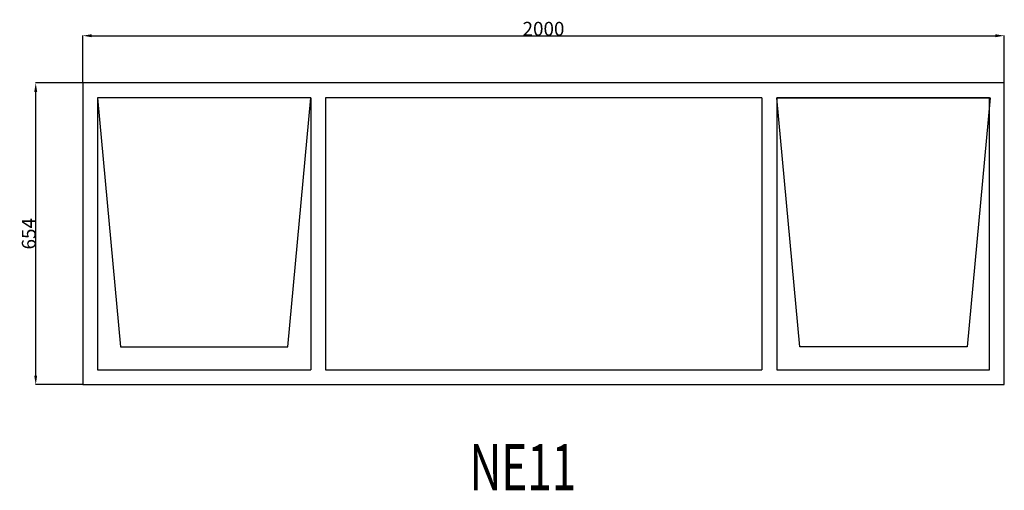
# Model space of a CAD drawing. Extents: x 59579 to 61716, y 23601 to 24621.
import ezdxf

# ---------------------------------------------------------------- set-up
doc = ezdxf.new("R2010")
doc.units = 0
doc.header["$MEASUREMENT"] = 0
doc.layers.get('0').update_dxf_attribs({"linetype": 'CONTINUOUS'})
doc.layers.get('DEFPOINTS').update_dxf_attribs({"linetype": 'CONTINUOUS'})
doc.layers.add('____TX50', color=1, linetype='CONTINUOUS')
doc.layers.add('A_WINDOW', color=7, linetype='CONTINUOUS')
doc.styles.add('ROMANS', font='romans__.ttf')
doc.dimstyles.get("Standard").update_dxf_attribs({"dimtxt": 0.18, "dimasz": 0.18, "dimexe": 0.18, "dimexo": 0.0625, "dimgap": 0.09, "dimtad": 0, "dimtih": 1, "dimtoh": 1, "dimdec": 4, "dimzin": 0, "dimtxsty": 'STANDARD', "dimcen": 0.09, "dimazin": 3, "dimtfac": 1, "dimtdec": 4, "dimtofl": 0, "dimtmove": 0, "dimatfit": 3, "dimtolj": 1, "dimtzin": 0})

# ---------------------------------------------------------------- blocks, each defined once
blk = doc.blocks.new('*D0')
at = {"color": 1, "linetype": 'CONTINUOUS'}
for p, q in [((59716, 24484.0625), (59716, 24586.619293)), ((59735.5, 24586.439293), (61696.5, 24586.439293)), ((61716, 24484.0625), (61716, 24586.619293))]:
    blk.add_line(p, q, dxfattribs=at)
for points in [[(59735.5, 24589.689293), (59735.5, 24583.189293), (59716, 24586.439293)], [(61696.5, 24589.689293), (61696.5, 24583.189293), (61716, 24586.439293)]]:
    blk.add_solid(points, dxfattribs=at)
at = {"layer": 'DEFPOINTS', "color": 0, "linetype": 'CONTINUOUS'}
for p in [(61716, 24586.439293), (59716, 24484), (61716, 24484)]:
    blk.add_point(p, dxfattribs=at)
at = {"color": 2, "linetype": 'CONTINUOUS', "insert": (60716, 24601.529293), "char_height": 30, "attachment_point": 5}
blk.add_mtext('\\A1;2000', dxfattribs=at)
blk = doc.blocks.new('*D1')
at = {"color": 1, "linetype": 'CONTINUOUS'}
for p, q in [((59715.9, 24484), (59613.9, 24484)), ((59614.1, 23849.5), (59614.1, 24464.5)), ((59715.9, 23830), (59613.9, 23830))]:
    blk.add_line(p, q, dxfattribs=at)
for points in [[(59610.8, 24464.5), (59617.3, 24464.5), (59614.1, 24484)], [(59610.8, 23849.5), (59617.3, 23849.5), (59614.1, 23830)]]:
    blk.add_solid(points, dxfattribs=at)
at = {"layer": 'DEFPOINTS', "color": 0, "linetype": 'CONTINUOUS'}
for p in [(59614.1, 24484), (59716, 24484), (59716, 23830)]:
    blk.add_point(p, dxfattribs=at)
at = {"color": 2, "linetype": 'CONTINUOUS', "insert": (59599, 24157), "char_height": 30, "attachment_point": 5, "rotation": 90}
blk.add_mtext('\\A1;654', dxfattribs=at)

msp = doc.modelspace()

# ---------------------------------------------------------------- linework, layer by layer
at = {"layer": 'A_WINDOW', "color": 7, "linetype": 'CONTINUOUS'}
for p, q in [((61716, 24484), (59716, 24484)), ((59716, 24484), (59716, 23830)), ((61716, 23830), (61716, 24484)), ((60211, 24452), (59748, 24452)), ((59748, 24452), (59748, 23862)), ((60211, 24452), (59748, 24452)), ((59748, 24452), (59798, 23912)), ((60161, 23912), (60211, 24452)), ((60211, 24452), (60211, 23862)), ((60243, 24452), (60243, 23862)), ((61190.1, 24452), (60243, 24452)), ((61190.1, 24452), (61190.1, 23862)), ((61272.1, 23912), (61222.1, 24452)), ((61222.1, 24452), (61685.1, 24452)), ((61222.1, 24452), (61222.1, 23862)), ((61684, 24452), (61222.1, 24452)), ((61685.1, 24452), (61635.1, 23912)), ((61684, 23862), (61684, 24452)), ((59798, 23912), (60161, 23912)), ((61635.1, 23912), (61272.1, 23912)), ((59748, 23862), (60211, 23862)), ((60243, 23862), (61190.1, 23862)), ((61222.1, 23862), (61684, 23862)), ((59716, 23830), (61716, 23830))]:
    msp.add_line(p, q, dxfattribs=at)

# ---------------------------------------------------------------- texts
at = {"layer": '____TX50', "color": 1, "linetype": 'CONTINUOUS', "style": 'ROMANS', "width": 0.7}
msp.add_text('NE11', height=100, dxfattribs=at).set_placement((60555.5, 23600.7))

# ---------------------------------------------------------------- dimensions: what is measured, and where the dimension line sits
at = {"color": 1, "linetype": 'CONTINUOUS'}
dim = msp.add_linear_dim(base=(61716, 24586.4), p1=(59716, 24484), p2=(61716, 24484), text='2000', dimstyle='STANDARD', override={"dimtxt": 30, "dimasz": 19.5, "dimtad": 1, "dimtih": 0, "dimtoh": 0, "dimdec": 0, "dimsah": 1, "dimclrd": 1, "dimclre": 1, "dimclrt": 2, "dimatfit": 3}, dxfattribs=at)
dim.commit()
dim.dimension.update_dxf_attribs({"geometry": '*D0', "text_midpoint": (60716, 24601.5)})
dim = msp.add_linear_dim(base=(59614.1, 24484), p1=(59716, 23830), p2=(59716, 24484), angle=90, text='654', dimstyle='STANDARD', override={"dimtxt": 30, "dimasz": 19.5, "dimtad": 1, "dimtih": 0, "dimtoh": 0, "dimdec": 0, "dimsah": 1, "dimclrd": 1, "dimclre": 1, "dimclrt": 2, "dimatfit": 3}, dxfattribs=at)
dim.commit()
dim.dimension.update_dxf_attribs({"geometry": '*D1', "text_midpoint": (59599, 24157)})

doc.saveas('drawing.dxf')
